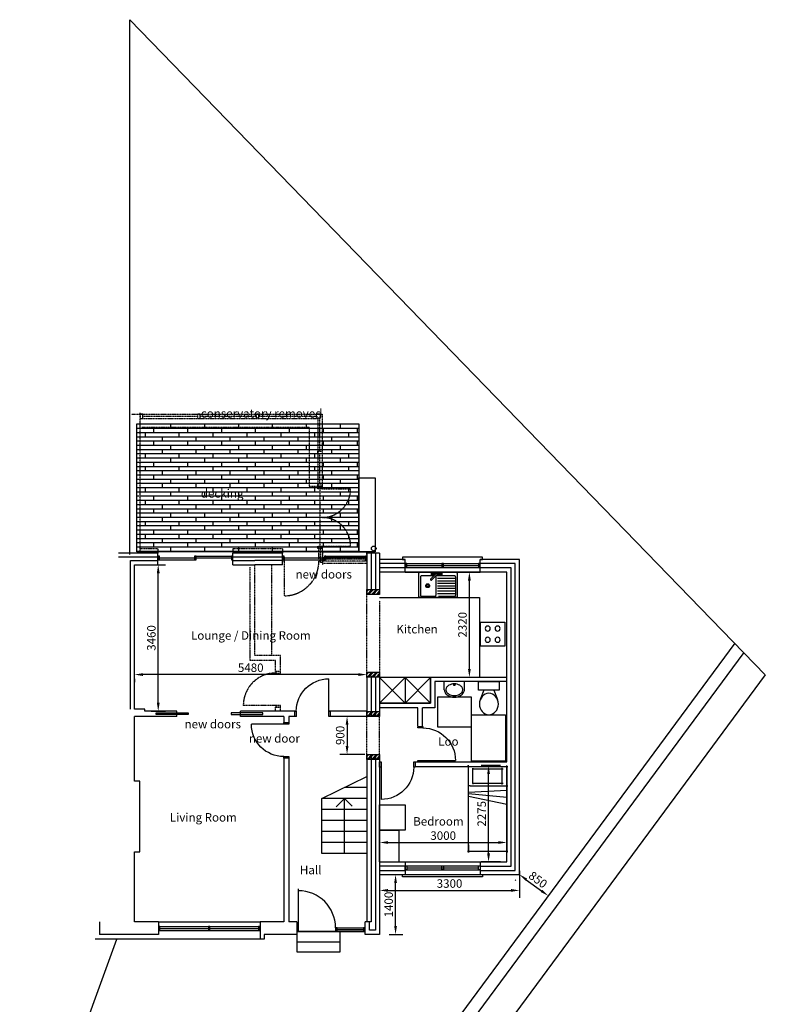
# Model space of a CAD drawing. Units: millimetres. Extents: x -542052 to -4420, y 71117 to 188776.
# Drawn here: x -120362 to -102774, y 99554 to 122798 of the extents above; entities that cross this region are included whole.
import ezdxf

# ---------------------------------------------------------------- set-up
doc = ezdxf.new("R2010")
doc.units = ezdxf.units.MM
doc.header["$LTSCALE"] = 10
doc.header["$MEASUREMENT"] = 0
doc.header["$PDMODE"] = 2
doc.linetypes.add('HIDDEN2', pattern=[0.1875, 0.125, -0.0625])
doc.layers.get('0').update_dxf_attribs({"linetype": 'CONTINUOUS'})
doc.layers.get('DEFPOINTS').update_dxf_attribs({"linetype": 'CONTINUOUS'})
for name, color, linetype in [('102$0$plan01$0$APPLIANCES', 3, 'CONTINUOUS'), ('DOORS', 2, 'CONTINUOUS'), ('DOWNTAKING', 10, 'HIDDEN2'), ('EXISTING_ELEVATION', 2, 'CONTINUOUS'), ('HARLING', 5, 'CONTINUOUS'), ('KITCHEN', 3, 'CONTINUOUS'), ('STAIR', 2, 'CONTINUOUS'), ('TEXT', 5, 'CONTINUOUS'), ('TIMBER', 44, 'CONTINUOUS'), ('WALL_EXISTING', 7, 'CONTINUOUS'), ('WALLS NEW', 3, 'CONTINUOUS'), ('WINDOWS', 5, 'CONTINUOUS')]:
    doc.layers.add(name, color=color, linetype=linetype)
doc.styles.add('ARIAL', font='arial.ttf')
doc.dimstyles.new('1-100', dxfattribs={"dimtxt": 200, "dimasz": 200, "dimexe": 175, "dimexo": 150, "dimgap": 60, "dimtad": 1, "dimdec": 0, "dimdsep": 46, "dimtxsty": 'ARIAL', "dimcen": 250, "dimclrd": 256, "dimclre": 256, "dimclrt": 3, "dimadec": 0, "dimazin": 0, "dimtfac": 1, "dimtdec": 0, "dimtmove": 0, "dimatfit": 3, "dimfxl": 1, "dimtolj": 1, "dimtzin": 0, "dimarcsym": 0})

# ---------------------------------------------------------------- blocks, each defined once
blk = doc.blocks.new('door 760')
at = {"layer": 'DOORS'}
blk.add_line((-37, -120), (-37, -886), dxfattribs=at)
for points in [[(-840, -120), (-803, -120), (-803, 0), (-840, 0)], [(-37, -120), (0, -120), (0, 0), (-37, 0)]]:
    blk.add_lwpolyline(points, close=True, dxfattribs=at)
blk.add_arc((-37, -120), 766, 180, 270, dxfattribs=at)
blk = doc.blocks.new('*D17')
at = {"layer": 'DEFPOINTS', "color": 0, "transparency": 16777216}
for p in [(-117652, 107389), (-117652, 107338), (-112172, 107389)]:
    blk.add_point(p, dxfattribs=at)
at = {"layer": 'WALLS NEW', "lineweight": -2, "transparency": 16777216}
for p, q in [((-117652, 107239), (-117652, 107162)), ((-112372, 107338), (-117452, 107338)), ((-112172, 107239), (-112172, 107162))]:
    blk.add_line(p, q, dxfattribs=at)
at = {"layer": 'WALLS NEW', "transparency": 16777216}
for points in [[(-117452, 107371), (-117452, 107304), (-117652, 107338)], [(-112372, 107371), (-112372, 107304), (-112172, 107338)]]:
    blk.add_solid(points, dxfattribs=at)
at = {"layer": 'WALLS NEW', "color": 3, "transparency": 16777216, "insert": (-114912, 107500), "char_height": 200, "attachment_point": 5, "style": 'ARIAL'}
blk.add_mtext('\\A1;5480', dxfattribs=at)
blk = doc.blocks.new('*D18')
at = {"layer": 'DEFPOINTS', "color": 0, "transparency": 16777216}
for p in [(-117376, 109932), (-117094, 109932), (-117412, 106472)]:
    blk.add_point(p, dxfattribs=at)
at = {"layer": 'WALLS NEW', "lineweight": -2, "transparency": 16777216}
for p, q in [((-117226, 109932), (-116919, 109932)), ((-117094, 106672), (-117094, 109732)), ((-117262, 106472), (-116919, 106472))]:
    blk.add_line(p, q, dxfattribs=at)
at = {"layer": 'WALLS NEW', "transparency": 16777216}
for points in [[(-117127, 109732), (-117060, 109732), (-117094, 109932)], [(-117127, 106672), (-117060, 106672), (-117094, 106472)]]:
    blk.add_solid(points, dxfattribs=at)
at = {"layer": 'WALLS NEW', "color": 3, "transparency": 16777216, "insert": (-117256, 108202), "char_height": 200, "attachment_point": 5, "rotation": 90, "style": 'ARIAL'}
blk.add_mtext('\\A1;3460', dxfattribs=at)
blk = doc.blocks.new('*D22')
at = {"layer": 'DEFPOINTS', "color": 0, "transparency": 16777216}
for p in [(-111872, 102857), (-108572, 102857), (-108572, 102242)]:
    blk.add_point(p, dxfattribs=at)
at = {"layer": 'WALLS NEW', "lineweight": -2, "transparency": 16777216}
for p, q in [((-111872, 102707), (-111872, 102068)), ((-108572, 102707), (-108572, 102068)), ((-111672, 102242), (-108772, 102242))]:
    blk.add_line(p, q, dxfattribs=at)
at = {"layer": 'WALLS NEW', "transparency": 16777216}
for points in [[(-111672, 102276), (-111672, 102209), (-111872, 102242)], [(-108772, 102276), (-108772, 102209), (-108572, 102242)]]:
    blk.add_solid(points, dxfattribs=at)
at = {"layer": 'WALLS NEW', "color": 3, "transparency": 16777216, "insert": (-110222, 102405), "char_height": 200, "attachment_point": 5, "style": 'ARIAL'}
blk.add_mtext('\\A1;3300', dxfattribs=at)
blk = doc.blocks.new('*D35')
at = {"layer": 'DEFPOINTS', "color": 0, "transparency": 16777216}
for p in [(-111800, 102615), (-111496, 102615), (-111800, 101202)]:
    blk.add_point(p, dxfattribs=at)
at = {"layer": 'WALLS NEW', "lineweight": -2, "transparency": 16777216}
for p, q in [((-111650, 102615), (-111321, 102615)), ((-111496, 101402), (-111496, 102415)), ((-111650, 101202), (-111321, 101202))]:
    blk.add_line(p, q, dxfattribs=at)
at = {"layer": 'WALLS NEW', "transparency": 16777216}
for points in [[(-111529, 102415), (-111463, 102415), (-111496, 102615)], [(-111529, 101402), (-111463, 101402), (-111496, 101202)]]:
    blk.add_solid(points, dxfattribs=at)
at = {"layer": 'WALLS NEW', "color": 3, "transparency": 16777216, "insert": (-111658, 101908), "char_height": 200, "attachment_point": 5, "rotation": 90, "style": 'ARIAL'}
blk.add_mtext('\\A1;1400', dxfattribs=at)
blk = doc.blocks.new('*D36')
at = {"layer": 'DEFPOINTS', "color": 0, "transparency": 16777216}
for p in [(-108572, 102615), (-107893, 102114), (-107893, 102114)]:
    blk.add_point(p, dxfattribs=at)
at = {"layer": 'WALLS NEW', "lineweight": -2, "transparency": 16777216}
for p, q in [((-108661, 102494), (-108675, 102474)), ((-108411, 102496), (-108054, 102233)), ((-107982, 101994), (-107997, 101974))]:
    blk.add_line(p, q, dxfattribs=at)
at = {"layer": 'WALLS NEW', "transparency": 16777216}
for points in [[(-108391, 102523), (-108430, 102469), (-108572, 102615)], [(-108034, 102260), (-108074, 102206), (-107893, 102114)]]:
    blk.add_solid(points, dxfattribs=at)
at = {"layer": 'WALLS NEW', "color": 3, "transparency": 16777216, "insert": (-108136, 102495), "char_height": 200, "attachment_point": 5, "rotation": 323.5754, "style": 'ARIAL'}
blk.add_mtext('\\A1;850', dxfattribs=at)
blk = doc.blocks.new('102$0$plan01$0$toilet')
for p, q in [((127, -200), (43, -421)), ((364, -200), (448, -421))]:
    blk.add_line(p, q)
for points in [[(491, 0), (0, 0)], [(0, 0), (0, -200)], [(491, -200), (491, 0)], [(0, -200), (491, -200)]]:
    blk.add_lwpolyline(points)
blk.add_ellipse((246, -529), major_axis=(0, 253), ratio=0.885369)
blk = doc.blocks.new('HOB')
at = {"layer": 'KITCHEN'}
for p, q in [((-600, 0), (-600, -572)), ((-40, 0), (-600, 0)), ((-40, -572), (-40, 0)), ((-600, -572), (-40, -572))]:
    blk.add_line(p, q, dxfattribs=at)
for centre in [(-452, -170), (-189, -170), (-452, -402), (-189, -402)]:
    blk.add_circle(centre, 59.4, dxfattribs=at)
blk = doc.blocks.new('basin')
at = {"layer": '102$0$plan01$0$APPLIANCES'}
for p, q in [((-191, 473), (0, 473)), ((-191, 0), (0, 0))]:
    blk.add_line(p, q, dxfattribs=at)
at = {"layer": '102$0$plan01$0$APPLIANCES', "extrusion": (0, 0, -1)}
for centre, major_axis, start_param, end_param in [((-186, 328), (0, 145), -0.523587, -0.269921), ((-191, 345), (0, 129), -0.269917, 0.000015), ((-45, 237), (0, 321), -1.570776, -1.32177), ((-45, 237), (0, 321), 4.463378, 4.712384), ((-100, 251), (0, 264), -1.321769, -1.047177), ((-134, 271), (0, 224), -1.047137, -0.805287), ((-39, 237), (0, 289), 4.712387, 4.957711), ((-39, 237), (0, 289), 4.467067, 4.71239), ((-101, 252), (0, 225), -1.325432, -1.047174), ((-176, 311), (0, 165), -0.80532, -0.523572), ((-137, 273), (0, 183), -1.047229, -0.809603), ((-178, 312), (0, 127), -0.809657, -0.523667), ((-187, 327), (0, 109), -0.523777, -0.271454), ((-191, 342), (0, 94.3), -0.271311, -0.000052), ((-191, 342), (0, 94.3), 0.00001, 0.271269), ((-195, 327), (0, 109), 0.271388, 0.523728), ((-204, 312), (0, 127), 0.523538, 0.80951), ((-244, 273), (0, 183), 0.809484, 1.04711), ((-281, 252), (0, 225), 1.047176, 1.325433), ((10, 237), (0, 91.4), 4.712334, 4.957308), ((10, 237), (0, 91.4), 4.467415, 4.71239), ((-75, 258), (0, 3.6), -1.325783, 0.000039), ((-75, 258), (0, 3.6), -0.000031, 1.325791), ((-161, 237), (0, 91.4), 1.325793, 1.570785), ((-161, 237), (0, 91.4), 1.570794, 1.815769), ((-343, 237), (0, 289), 1.325476, 1.5708), ((-343, 237), (0, 289), 1.570772, 1.816113), ((-100, 223), (0, 264), 4.188782, 4.463374), ((-134, 203), (0, 224), 3.946872, 4.188723), ((-101, 221), (0, 225), 4.188818, 4.467076), ((-137, 200), (0, 183), 3.9513, 4.188926), ((-176, 162), (0, 165), 3.665113, 3.946861), ((-178, 161), (0, 127), 3.665191, 3.951163), ((-186, 145), (0, 145), 3.411609, 3.665275), ((-187, 146), (0, 109), 3.412744, 3.665083), ((-191, 129), (0, 129), 3.141617, 3.41155), ((-191, 132), (0, 94.3), 3.141532, 3.412808), ((-191, 132), (0, 94.3), 2.870362, 3.141621), ((-195, 146), (0, 109), 2.61808, 2.870402), ((-204, 161), (0, 127), 2.332084, 2.618057), ((-244, 200), (0, 183), 2.094403, 2.332029), ((-281, 221), (0, 225), 1.816174, 2.094432), ((-75, 215), (0, 3.6), 3.141427, 4.467248), ((-75, 215), (0, 3.6), 1.815685, 3.141506)]:
    blk.add_ellipse(centre, major_axis=major_axis, ratio=1, start_param=start_param, end_param=end_param, dxfattribs=at)
blk = doc.blocks.new('*D42')
at = {"layer": 'DEFPOINTS', "color": 0, "transparency": 16777216}
for p in [(-112072, 106352), (-112640, 105452), (-112072, 105452)]:
    blk.add_point(p, dxfattribs=at)
at = {"layer": 'WALLS NEW', "lineweight": -2, "transparency": 16777216}
for p, q in [((-112222, 106352), (-112814, 106352)), ((-112640, 106152), (-112640, 105652)), ((-112222, 105452), (-112814, 105452))]:
    blk.add_line(p, q, dxfattribs=at)
at = {"layer": 'WALLS NEW', "transparency": 16777216}
for points in [[(-112673, 106152), (-112606, 106152), (-112640, 106352)], [(-112673, 105652), (-112606, 105652), (-112640, 105452)]]:
    blk.add_solid(points, dxfattribs=at)
at = {"layer": 'WALLS NEW', "color": 3, "transparency": 16777216, "insert": (-112802, 105902), "char_height": 200, "attachment_point": 5, "rotation": 90, "style": 'ARIAL'}
blk.add_mtext('\\A1;900', dxfattribs=at)
blk = doc.blocks.new('*D45')
at = {"layer": 'DEFPOINTS', "color": 0, "transparency": 16777216}
for p in [(-109754, 109757), (-109519, 109757), (-109519, 107272)]:
    blk.add_point(p, dxfattribs=at)
at = {"layer": 'WALLS NEW', "lineweight": -2, "transparency": 16777216}
for p, q in [((-109669, 109757), (-109930, 109757)), ((-109754, 107472), (-109754, 109557)), ((-109669, 107272), (-109930, 107272))]:
    blk.add_line(p, q, dxfattribs=at)
at = {"layer": 'WALLS NEW', "transparency": 16777216}
for points in [[(-109788, 109557), (-109721, 109557), (-109754, 109757)], [(-109788, 107472), (-109721, 107472), (-109754, 107272)]]:
    blk.add_solid(points, dxfattribs=at)
at = {"layer": 'WALLS NEW', "color": 3, "transparency": 16777216, "insert": (-109917, 108514), "char_height": 200, "attachment_point": 5, "rotation": 90, "style": 'ARIAL'}
blk.add_mtext('\\A1;2320', dxfattribs=at)
blk = doc.blocks.new('*D46')
at = {"layer": 'DEFPOINTS', "color": 0, "transparency": 16777216}
for p in [(-109302, 105190), (-108872, 105190), (-108872, 102915)]:
    blk.add_point(p, dxfattribs=at)
at = {"layer": 'WALLS NEW', "lineweight": -2, "transparency": 16777216}
for p, q in [((-109022, 105190), (-109477, 105190)), ((-109302, 103115), (-109302, 104990)), ((-109022, 102915), (-109477, 102915))]:
    blk.add_line(p, q, dxfattribs=at)
at = {"layer": 'WALLS NEW', "transparency": 16777216}
for points in [[(-109335, 104990), (-109269, 104990), (-109302, 105190)], [(-109335, 103115), (-109269, 103115), (-109302, 102915)]]:
    blk.add_solid(points, dxfattribs=at)
at = {"layer": 'WALLS NEW', "color": 3, "transparency": 16777216, "insert": (-109464, 104052), "char_height": 200, "attachment_point": 5, "rotation": 90, "style": 'ARIAL'}
blk.add_mtext('\\A1;2275', dxfattribs=at)
blk = doc.blocks.new('*D47')
at = {"layer": 'DEFPOINTS', "color": 0, "transparency": 16777216}
for p in [(-108872, 103374), (-111872, 102915), (-108872, 102915)]:
    blk.add_point(p, dxfattribs=at)
at = {"layer": 'WALLS NEW', "lineweight": -2, "transparency": 16777216}
for p, q in [((-111872, 103065), (-111872, 103549)), ((-108872, 103065), (-108872, 103549)), ((-111672, 103374), (-109072, 103374))]:
    blk.add_line(p, q, dxfattribs=at)
at = {"layer": 'WALLS NEW', "transparency": 16777216}
for points in [[(-111672, 103407), (-111672, 103341), (-111872, 103374)], [(-109072, 103407), (-109072, 103341), (-108872, 103374)]]:
    blk.add_solid(points, dxfattribs=at)
at = {"layer": 'WALLS NEW', "color": 3, "transparency": 16777216, "insert": (-110372, 103536), "char_height": 200, "attachment_point": 5, "style": 'ARIAL'}
blk.add_mtext('\\A1;3000', dxfattribs=at)

msp = doc.modelspace()

# ---------------------------------------------------------------- hatches: boundary and pattern name
at = {"layer": 'HARLING'}
h = msp.add_hatch(dxfattribs=at)
h.set_pattern_fill('ANSI32', color=256, scale=200, style=0)
h.set_pattern_definition([(45, (-112171.5, 108271.5), (-53.033, 53.033), []), (45, (-112136.145, 108271.5), (-53.033, 53.033), [])])
h.paths.add_polyline_path([(-111871.5, 109228.5), (-112171.5, 109228.5), (-112171.5, 109345), (-111871.5, 109345)])
h = msp.add_hatch(dxfattribs=at)
h.set_pattern_fill('ANSI32', color=256, scale=200, style=0)
h.set_pattern_definition([(45, (-112171.5, 106323.5), (-53.033, 53.033), []), (45, (-112136.145, 106323.5), (-53.033, 53.033), [])])
h.paths.add_polyline_path([(-111871.5, 107280.5), (-112171.5, 107280.5), (-112171.5, 107397), (-111871.5, 107397)])
h = msp.add_hatch(dxfattribs=at)
h.set_pattern_fill('ANSI32', color=256, scale=200, style=0)
h.set_pattern_definition([(45, (-112171.5, 105395), (-53.033, 53.033), []), (45, (-112136.145, 105395), (-53.033, 53.033), [])])
h.paths.add_polyline_path([(-111871.5, 106352), (-112171.5, 106352), (-112171.5, 106468.5), (-111871.5, 106468.5)])
h = msp.add_hatch(dxfattribs=at)
h.set_pattern_fill('ANSI32', color=256, scale=200, style=0)
h.set_pattern_definition([(45, (-112171.5, 104378.5), (-53.033, 53.033), []), (45, (-112136.145, 104378.5), (-53.033, 53.033), [])])
h.paths.add_polyline_path([(-111871.5, 105335.5), (-112171.5, 105335.5), (-112171.5, 105452), (-111871.5, 105452)])
at = {"layer": 'TIMBER'}
h = msp.add_hatch(dxfattribs=at)
h.set_pattern_fill('WOODS_BOARD_WIDE', color=256, scale=50, style=0, pattern_type=2)
h.set_pattern_definition([(0, (-117596.62, 110254), (0, 100), []), (90, (-117596.62, 110254), (-200, 200), [100, -700]), (90, (-117196.62, 110354), (-200, 200), [100, -700])])
h.paths.add_polyline_path([(-112365, 110234), (-117596.6, 110234), (-117596.6, 113254.5), (-112365, 113254.5)])

# ---------------------------------------------------------------- linework, layer by layer
for p, q in [((-117101.5, 110207), (-118032.5, 110207)), ((-117101.5, 109932), (-117101.5, 110207)), ((-115331.5, 109932), (-115331.5, 110207)), ((-114161.5, 109932), (-114161.5, 110207)), ((-112071.5, 110207), (-112071.5, 109345)), ((-117101.5, 110107), (-118032.5, 110107)), ((-114161.5, 110032), (-114811.5, 110032)), ((-112171.5, 110172), (-112171.5, 109227.5)), ((-111268.5, 109757), (-111268.5, 110057)), ((-109498.5, 109757), (-109498.5, 110057)), ((-114161.5, 109932), (-114811.5, 109932)), ((-112171.5, 107272), (-112171.5, 106352)), ((-112071.5, 107305), (-112071.5, 106352)), ((-116651.5, 106472), (-117411.5, 106472)), ((-114331.5, 106472), (-115151.5, 106472)), ((-113874.5, 106472), (-114331.5, 106472)), ((-113874.5, 106352), (-113874.5, 106472)), ((-112171.5, 106472), (-113071.5, 106472)), ((-113071.5, 106352), (-113071.5, 106472)), ((-116651.5, 106352), (-117651.5, 106352)), ((-114131.5, 106352), (-115151.5, 106352)), ((-114131.5, 106352), (-114131.5, 106168)), ((-114011.5, 106352), (-114011.5, 106168)), ((-113831.5, 106352), (-114011.5, 106352)), ((-112171.5, 106352), (-113071.5, 106352)), ((-114131.5, 105402.1), (-114131.5, 101502)), ((-114011.5, 105402), (-114011.5, 101502)), ((-112171.5, 105392), (-112171.5, 102917)), ((-112071.5, 105452), (-112071.5, 101916)), ((-111268.5, 102915), (-111268.5, 102615)), ((-109498.5, 102915), (-109498.5, 102615)), ((-112171.5, 102123), (-112171.5, 101502)), ((-112071.5, 101960), (-112071.5, 101502)), ((-118481.5, 101502), (-118481.5, 101202)), ((-117091.5, 101502), (-117091.5, 101202)), ((-114691.5, 101502), (-114691.5, 101095)), ((-113821.5, 101502), (-113821.5, 101202)), ((-117091.5, 101202), (-118481.5, 101202)), ((-114591.5, 101202), (-114591.5, 101095)), ((-113821.5, 101202), (-114591.5, 101202)), ((-114691.5, 101095), (-118581.5, 101095)), ((-114591.5, 101095), (-114691.5, 101095))]:
    msp.add_line(p, q)
at = {"color": 5}
for p, q in [((-109809, 105165), (-109771.5, 105165)), ((-109771.5, 105165), (-109809, 105165)), ((-109771.5, 105165), (-109771.5, 105202.5)), ((-109771.5, 103315), (-109771.5, 105165)), ((-109771.5, 105165), (-109682.5, 105165)), ((-109732.5, 105165), (-108871.5, 105165)), ((-109670, 105115), (-109682.5, 105115)), ((-109682.5, 105115), (-109657.5, 105115)), ((-109682.5, 105115), (-108959, 105115)), ((-109670, 105115), (-109670, 105127.5)), ((-109670, 104765), (-109670, 105115)), ((-109657.5, 105115), (-109670, 105115)), ((-108984, 104740), (-108984, 105140)), ((-108871.5, 105165), (-108871.5, 105190)), ((-108871.5, 105165), (-108871.5, 103315)), ((-108871.5, 105165), (-108846.5, 105165)), ((-109732.5, 104715), (-109784, 104715)), ((-109732.5, 104715), (-108846.5, 104715)), ((-109670, 104765), (-109682.5, 104765)), ((-109682.5, 104765), (-109670, 104765)), ((-108959, 104765), (-109682.5, 104765)), ((-109670, 104765), (-109670, 104752.5)), ((-108871.5, 104601.7), (-109771.5, 104552.9)), ((-109771.5, 104526.8), (-108871.5, 104441.4)), ((-108871.5, 104268.2), (-109771.5, 104461.8)), ((-109771.5, 103315), (-109771.5, 103165)), ((-108871.5, 103315), (-108871.5, 103165)), ((-109796.5, 103165), (-109771.5, 103165)), ((-109771.5, 103165), (-109796.5, 103165)), ((-108871.5, 103165), (-109771.5, 103165)), ((-109771.5, 103165), (-109771.5, 103140)), ((-108871.5, 103165), (-109732.5, 103165)), ((-108871.5, 103165), (-108846.5, 103165)), ((-108846.5, 103165), (-108871.5, 103165)), ((-108871.5, 103165), (-108871.5, 103140))]:
    msp.add_line(p, q, dxfattribs=at)
for points in [[(-114161.5, 110207), (-115331.5, 110207)], [(-111871.5, 110207), (-112171.5, 110207), (-112171.5, 110107)], [(-111971.5, 110207), (-111971.5, 109345)], [(-111871.5, 110207), (-111871.5, 109228.5)], [(-117751.5, 106522), (-117751.5, 110032), (-117101.5, 110032)], [(-114161.5, 110107), (-115331.5, 110107)], [(-115331.5, 110032), (-114811.5, 110032)], [(-117651.5, 106522), (-117651.5, 109932), (-117101.5, 109932)], [(-115331.5, 109932), (-114811.5, 109932)], [(-111871.5, 107397), (-111871.5, 106477)], [(-111971.5, 107293), (-111971.5, 106352)], [(-110671.5, 107272), (-110671.5, 106662), (-111871.5, 106662)], [(-111271.5, 107272), (-111271.5, 106662)], [(-117411.5, 106472), (-117411.5, 106522), (-117651.5, 106522)], [(-116651.5, 106352), (-116651.5, 106472)], [(-115151.5, 106352), (-115151.5, 106472)], [(-117091.5, 101502), (-117651.5, 101502), (-117651.5, 103152), (-117531.5, 103152), (-117531.5, 104822), (-117651.5, 104822), (-117651.5, 106352)], [(-111971.5, 105452), (-111971.5, 101916)], [(-111871.5, 105392), (-111871.5, 102712.5)], [(-111871.5, 103036), (-111871.5, 102665), (-111871.5, 101202), (-112211.5, 101202), (-112211.5, 101502)], [(-111971.5, 101960), (-111971.5, 101752), (-111971.5, 101302), (-112111.5, 101302), (-112111.5, 101502)], [(-114131.5, 101502), (-114691.5, 101502)], [(-113821.5, 101502), (-114011.5, 101502)], [(-112071.5, 101502), (-112211.5, 101502)]]:
    msp.add_lwpolyline(points)
for points in [[(-108871.5, 103165), (-109771.5, 103165), (-109771.5, 105165)], [(-111871.5, 103665), (-111871.5, 104265), (-111271.5, 104265), (-111271.5, 103665), (-111871.5, 103665)], [(-111871.5, 102915), (-111871.5, 103665), (-111421.5, 103665), (-111421.5, 102915)]]:
    msp.add_lwpolyline(points, dxfattribs=at)
at = {"layer": '102$0$plan01$0$APPLIANCES'}
for p, q in [((-110944.6, 109157), (-110944.6, 109757)), ((-110944.6, 109757), (-110037.6, 109757)), ((-110944.6, 109727), (-110942.5, 109739.2)), ((-110927.7, 109755.3), (-110919.6, 109757)), ((-110919.6, 109757), (-110919.6, 109757)), ((-110539.9, 109724.5), (-110664.1, 109600.3)), ((-110646.7, 109688.8), (-110646.7, 109733.8)), ((-110646.7, 109733.8), (-110406.7, 109733.8)), ((-110596.7, 109688.8), (-110596.7, 109733.8)), ((-110456.7, 109733.8), (-110456.7, 109688.8)), ((-110406.7, 109733.8), (-110406.7, 109688.8)), ((-110062.6, 109757), (-110054.5, 109755.3)), ((-110047.8, 109740.9), (-110045.7, 109728.7)), ((-110045.7, 109758.7), (-110045.7, 109158.7)), ((-110908.1, 109649.2), (-110910.2, 109637)), ((-110910.2, 109637), (-110910.2, 109217)), ((-110885.2, 109667), (-110893.3, 109665.3)), ((-110597.4, 109667), (-110885.2, 109667)), ((-110670.1, 109576.6), (-110666.6, 109571.4)), ((-110664.1, 109600.3), (-110669.4, 109592.8)), ((-110666.6, 109571.4), (-110661.5, 109568)), ((-110575.5, 109688.8), (-110646.7, 109688.8)), ((-110645.3, 109568.6), (-110637.8, 109573.9)), ((-110637.8, 109573.9), (-110513.6, 109698.2)), ((-110541.7, 109634.5), (-110544.3, 109649.2)), ((-110541.7, 109217), (-110541.7, 109634.5)), ((-110102.6, 109667), (-110532.3, 109667)), ((-110406.7, 109688.8), (-110522.9, 109688.8)), ((-110077.6, 109607), (-110507.3, 109607)), ((-110077.6, 109547), (-110507.3, 109547)), ((-110077.6, 109487), (-110507.3, 109487)), ((-110094.5, 109665.3), (-110102.6, 109667)), ((-110077.6, 109637), (-110079.7, 109649.2)), ((-110077.6, 109217), (-110077.6, 109637)), ((-110077.6, 109427), (-110507.3, 109427)), ((-110077.6, 109367), (-110507.3, 109367)), ((-110077.6, 109307), (-110507.3, 109307)), ((-110942.5, 109174.8), (-110944.6, 109187)), ((-110037.6, 109157), (-110944.6, 109157)), ((-110919.6, 109157), (-110927.7, 109158.7)), ((-110910.2, 109217), (-110908.1, 109204.8)), ((-110893.3, 109188.7), (-110885.2, 109187)), ((-110885.2, 109187), (-110566.7, 109187)), ((-110566.7, 109187), (-110558.6, 109188.7)), ((-110543.8, 109204.8), (-110541.7, 109217)), ((-110077.6, 109247), (-110507.3, 109247)), ((-110486.7, 109187), (-110102.6, 109187)), ((-110102.6, 109187), (-110094.5, 109188.7)), ((-110079.7, 109204.8), (-110077.6, 109217)), ((-110045.7, 109188.7), (-110047.8, 109176.5)), ((-109519, 109157), (-109519, 107272)), ((-109519, 108962.4), (-109519, 107739.9))]:
    msp.add_line(p, q, dxfattribs=at)
for radius in [45, 25]:
    msp.add_circle((-110738.4, 109435), radius, dxfattribs=at)
msp.add_arc((-110526.7, 109711.3), 18.6, 315, 135, dxfattribs=at)
for centre, major_axis, start_param, end_param in [((-110859.9, 109732.1), (-83.9, 0), -0.3947911, -0.1709053), ((-110896.8, 109739.8), (43.8, 0), 2.3532421, 2.7468015), ((-110093.5, 109741.5), (43.8, 0), 0.3947911, 0.7883506), ((-110130.5, 109733.8), (-83.9, 0), 3.312498, 3.5363838), ((-110825.5, 109642.1), (83.9, 0), 2.7468015, 2.9706873), ((-110862.4, 109649.8), (-43.8, 0), -0.7883506, -0.3947911), ((-110645.8, 109568.6), (-22.9, 22.9), 0.3970532, 0.791529), ((-110622.6, 109553.5), (-43.7, 43.7), 0.171974, 0.3970532), ((-110669.4, 109592.2), (-22.9, 22.9), 2.3500636, 2.7445395), ((-110684.6, 109615.4), (-43.7, 43.7), 2.7445395, 2.9696187), ((-110626.9, 109642.1), (83.9, 0), 0.1709053, 0.4502835), ((-110125.4, 109649.8), (-43.8, 0), 3.5363838, 3.9299432), ((-110162.3, 109642.1), (-83.9, 0), 3.312498, 3.5363838), ((-110859.9, 109181.9), (-83.9, 0), 0.1709053, 0.3947911), ((-110896.8, 109174.2), (-43.8, 0), 0.3947911, 0.7883506), ((-110825.5, 109211.9), (83.9, 0), 3.312498, 3.5363838), ((-110862.4, 109204.2), (-43.8, 0), 0.3947911, 0.7883506), ((-110589.5, 109204.2), (-43.8, 0), 2.3532421, 2.7468015), ((-110626.5, 109211.9), (83.9, 0), -0.3947911, -0.1709053), ((-110125.4, 109204.2), (-43.8, 0), 2.3532421, 2.7468015), ((-110162.3, 109211.9), (83.9, 0), -0.3947911, -0.1709053), ((-110093.5, 109175.9), (-43.8, 0), 2.3532421, 2.7468015), ((-110130.5, 109183.6), (83.9, 0), -0.3947911, -0.1709053)]:
    msp.add_ellipse(centre, major_axis=major_axis, ratio=0.5, start_param=start_param, end_param=end_param, dxfattribs=at)
at = {"layer": 'DOORS'}
for p, q in [((-113221.5, 110234), (-112171.5, 110234)), ((-112171.5, 110172), (-112171.5, 110234)), ((-111268.5, 109757), (-109498.5, 109757)), ((-112171.5, 104671.5), (-112701.5, 104671.5)), ((-113231.5, 103111.5), (-113231.5, 104411.5)), ((-112171.5, 104411.5), (-113231.5, 104411.5)), ((-112171.5, 104151.5), (-113231.5, 104151.5)), ((-112171.5, 103891.5), (-113231.5, 103891.5)), ((-112171.5, 103631.5), (-113231.5, 103631.5)), ((-112171.5, 103371.5), (-113231.5, 103371.5)), ((-112171.5, 103111.5), (-113231.5, 103111.5)), ((-111268.5, 102915), (-109498.5, 102915)), ((-113784.5, 101361.5), (-113784.5, 102277.5)), ((-112874.5, 101361.5), (-112254.5, 101361.5)), ((-112874.5, 101316.9), (-112254.5, 101316.9))]:
    msp.add_line(p, q, dxfattribs=at)
for points in [[(-112365, 111984.5), (-111973, 111984.5), (-111973, 110234), (-112365, 110234)], [(-113821.5, 101272.2), (-113784.5, 101272.2), (-113784.5, 101361.5), (-113821.5, 101361.5)], [(-112911.5, 101272.2), (-112874.5, 101272.2), (-112874.5, 101361.5), (-112911.5, 101361.5)], [(-112254.5, 101272.2), (-112217.5, 101272.2), (-112217.5, 101361.5), (-112254.5, 101361.5)], [(-112211.5, 101272.2), (-113821.5, 101272.2), (-113821.5, 101272.2), (-112211.5, 101272.2)]]:
    msp.add_lwpolyline(points, close=True, dxfattribs=at)
for points in [[(-109498.5, 110057), (-109442.5, 110057), (-109442.5, 110109.5), (-111330.5, 110109.5), (-111330.5, 110057), (-111268.5, 110057)], [(-109498.5, 102615), (-109442.5, 102615), (-109442.5, 102562.5), (-111330.5, 102562.5), (-111330.5, 102615), (-111268.5, 102615)]]:
    msp.add_lwpolyline(points, dxfattribs=at)
msp.add_circle((-112012, 110316), 55, dxfattribs=at)
msp.add_arc((-113784.5, 101361.5), 873, 0, 90, dxfattribs=at)
at = {"layer": 'DOWNTAKING'}
for p, q in [((-117521.5, 113382), (-113367.5, 113382)), ((-116166.8, 113432), (-117457, 113432)), ((-114782.2, 113432), (-116106.8, 113432)), ((-113367.5, 113432), (-114722.2, 113432)), ((-113330.5, 113382), (-113330.5, 111782)), ((-113280.5, 112612), (-113280.5, 113382)), ((-113280.5, 111842), (-113280.5, 112552)), ((-113280.5, 111722), (-113280.5, 110372)), ((-113230.5, 111722), (-112555.5, 111722)), ((-117101.5, 110312), (-117101.5, 110207)), ((-115331.5, 110312), (-115331.5, 110207)), ((-114161.5, 110312), (-114161.5, 110207)), ((-113304.5, 110072), (-113304.5, 110312)), ((-113230.5, 110372), (-112555.5, 110372)), ((-113221.5, 110234), (-113221.5, 109931.6)), ((-114124.5, 110017.8), (-114124.5, 109197.8)), ((-113230.5, 110107), (-112208.5, 110107)), ((-112208.5, 110062.4), (-113230.5, 110062.4)), ((-112171.5, 110011.6), (-113221.5, 110011.6)), ((-113221.5, 109966.6), (-112171.5, 109966.6)), ((-114811.5, 107792), (-114811.5, 109932)), ((-114411.5, 107792), (-114411.5, 109932)), ((-112171.5, 107272), (-112171.5, 109227.5)), ((-111871.5, 109078.5), (-111871.5, 107272)), ((-114331.5, 107672), (-114931.5, 107672)), ((-114211.5, 107792), (-114811.5, 107792)), ((-114331.5, 107412), (-114331.5, 107672)), ((-114211.5, 107412), (-114211.5, 107792)), ((-114211.5, 107412), (-114331.5, 107412)), ((-114321.5, 106609), (-115087.5, 106609)), ((-114211.5, 106572), (-114331.5, 106572)), ((-114331.5, 106472), (-114331.5, 106572)), ((-114211.5, 106472), (-114211.5, 106572)), ((-112171.5, 105392), (-112171.5, 106352)), ((-111871.5, 105392), (-111871.5, 106352))]:
    msp.add_line(p, q, dxfattribs=at)
for points in [[(-117726, 113482), (-113230.5, 113482), (-113230.5, 111782)], [(-117521.5, 110207), (-117521.5, 113517)], [(-117484.5, 113182), (-113530.5, 113182), (-113530.5, 111782)], [(-113530.5, 111782), (-113230.5, 111782)], [(-117521.5, 110312), (-117101.5, 110312)], [(-115331.5, 110312), (-114161.5, 110312)], [(-114931.5, 109872), (-114931.5, 109872), (-114931.5, 107672)]]:
    msp.add_lwpolyline(points, dxfattribs=at)
for points in [[(-117517, 113482), (-117517, 113382), (-117457, 113382), (-117457, 113482)], [(-116166.8, 113482), (-116166.8, 113382), (-116106.8, 113382), (-116106.8, 113482)], [(-114782.2, 113482), (-114782.2, 113382), (-114722.2, 113382), (-114722.2, 113482)], [(-113367.5, 113382), (-113267.5, 113382), (-113267.5, 113482), (-113367.5, 113482)], [(-113230.5, 112552), (-113330.5, 112552), (-113330.5, 112612), (-113230.5, 112612)], [(-113230.5, 111782), (-113330.5, 111782), (-113330.5, 111842), (-113230.5, 111842)], [(-113230.5, 111722), (-113330.5, 111722), (-113330.5, 111782), (-113230.5, 111782)], [(-113230.5, 110312), (-113330.5, 110312), (-113330.5, 110372), (-113230.5, 110372)], [(-113267.5, 110372), (-113230.5, 110372), (-113230.5, 109982.8), (-113267.5, 109982.8)], [(-114161.5, 110107), (-114124.5, 110107), (-114124.5, 110017.8), (-114161.5, 110017.8)], [(-113304.5, 110107), (-113267.5, 110107), (-113267.5, 110017.8), (-113304.5, 110017.8)], [(-113221.5, 110107), (-113184.5, 110107), (-113184.5, 110017.8), (-113221.5, 110017.8)], [(-112208.5, 110107), (-112171.5, 110107), (-112171.5, 110017.8), (-112208.5, 110017.8)], [(-114321.5, 107412), (-114321.5, 107375), (-114211.5, 107375), (-114211.5, 107412)], [(-114321.5, 106609), (-114321.5, 106572), (-114211.5, 106572), (-114211.5, 106609)]]:
    msp.add_lwpolyline(points, close=True, dxfattribs=at)
for centre, radius, start, end in [((-113230.5, 111722), 675, 270, 0), ((-113230.5, 110372), 675, 0, 90), ((-114124.5, 110017.8), 820, 270, 0), ((-114321.5, 106609), 766, 90, 180)]:
    msp.add_arc(centre, radius, start, end, dxfattribs=at)
at = {"layer": 'EXISTING_ELEVATION'}
msp.add_lwpolyline([(-117763, 110173), (-117763, 122798.5), (-102774.2, 107333.3), (-117072.5, 87957, -0.2938902), (-123781.5, 85390), (-118071.9, 101095)], format="xyb", dxfattribs=at)
for points in [[(-103493.9, 108075.9), (-111218.6, 97607.8)], [(-103282.2, 107857.5), (-110977.2, 97429.6)]]:
    msp.add_lwpolyline(points, dxfattribs=at)
at = {"layer": 'HARLING'}
for points in [[(-111871.5, 109228.5), (-112171.5, 109228.5), (-112171.5, 109345), (-111871.5, 109345)], [(-111871.5, 107280.5), (-112171.5, 107280.5), (-112171.5, 107397), (-111871.5, 107397)], [(-111871.5, 106352), (-112171.5, 106352), (-112171.5, 106468.5), (-111871.5, 106468.5)], [(-111871.5, 105335.5), (-112171.5, 105335.5), (-112171.5, 105452), (-111871.5, 105452)]]:
    msp.add_lwpolyline(points, close=True, dxfattribs=at)
at = {"layer": 'STAIR', "color": 253}
msp.add_lwpolyline([(-110504.9, 106806.8), (-110504.9, 106106.8), (-109704.9, 106106.8), (-109704.9, 106806.8), (-110504.9, 106806.8)], dxfattribs=at)
msp.add_lwpolyline([(-109704.9, 105290.1), (-109704.9, 106390.1), (-108904.9, 106390.1), (-108904.9, 105290.1)], close=True, dxfattribs=at)
at = {"layer": 'TEXT'}
for p, q in [((-113231.5, 104411.5), (-112171.5, 104931.5)), ((-112701.5, 104411.5), (-112898.2, 104214.8)), ((-112701.5, 103111.5), (-112701.5, 104411.5)), ((-112701.5, 104411.5), (-112517.8, 104227.8)), ((-117091.5, 101502), (-114691.5, 101502))]:
    msp.add_line(p, q, dxfattribs=at)
at = {"layer": 'WALL_EXISTING'}
for p, q in [((-113821.5, 101272.2), (-113821.5, 100792.5)), ((-112804.5, 100792.5), (-112804.5, 101272.2)), ((-113821.5, 101032.4), (-112804.5, 101032.4)), ((-113821.5, 100792.5), (-112804.5, 100792.5))]:
    msp.add_line(p, q, dxfattribs=at)
at = {"layer": 'WALLS NEW'}
for p, q in [((-111871.5, 109157), (-109519, 109157)), ((-111871.5, 107272), (-111271.5, 106662)), ((-111871.5, 106662), (-111271.5, 107272)), ((-111271.5, 107272), (-110671.5, 106662)), ((-111271.5, 106662), (-110671.5, 107272)), ((-108871.5, 107272), (-110671.5, 107272)), ((-108871.5, 107172), (-110571.5, 107172)), ((-110968.5, 106126), (-110968.5, 106552)), ((-110858.5, 106115), (-110858.5, 106552)), ((-112171.5, 105452), (-111871.5, 105452)), ((-111031.5, 105275), (-108871.5, 105275)), ((-111031.5, 105165), (-108871.5, 105165)), ((-111268.5, 102815), (-111871.5, 102815))]:
    msp.add_line(p, q, dxfattribs=at)
for points in [[(-112365, 110234), (-117596.6, 110234), (-117596.6, 113254.5), (-112365, 113254.5)], [(-110671.5, 107272), (-111871.5, 107272), (-111871.5, 106662), (-110671.5, 106662)], [(-117141, 106432), (-116391, 106432), (-116391, 106392), (-117141, 106392)], [(-115373, 106392), (-114623, 106392), (-114623, 106432), (-115373, 106432)]]:
    msp.add_lwpolyline(points, close=True, dxfattribs=at)
for points in [[(-111871.5, 102615), (-108571.5, 102615), (-108571.5, 110057), (-109498.5, 110057)], [(-111268.5, 110057), (-111871.5, 110057)], [(-111268.5, 109957), (-111871.5, 109957)], [(-109498.5, 102715), (-108671.5, 102715), (-108671.5, 109957), (-109498.5, 109957)], [(-111268.5, 109857), (-111871.5, 109857)], [(-108871.5, 105275), (-108871.5, 109757), (-111871.5, 109757)], [(-109498.5, 102815), (-108771.5, 102815), (-108771.5, 109857), (-109498.5, 109857)], [(-110571.5, 107172), (-110571.5, 106552), (-110858.5, 106552)], [(-110968.5, 106552), (-111871.5, 106552)], [(-112171.5, 105452), (-112171.5, 102123)], [(-111871.5, 105452), (-111871.5, 102712.5)], [(-110171.5, 102915), (-108871.5, 102915), (-108871.5, 105165)], [(-109498.5, 102915), (-108871.5, 102915), (-108871.5, 105165)], [(-111871.5, 102915), (-109995.5, 102915)], [(-111871.5, 102715), (-111268.5, 102715)]]:
    msp.add_lwpolyline(points, dxfattribs=at)
at = {"layer": 'WINDOWS'}
for p, q in [((-117064.5, 110092), (-115368.5, 110092.5)), ((-117064.5, 110047.4), (-116235, 110047.6)), ((-116198, 110136.9), (-115368.5, 110136.9)), ((-114124.5, 110092), (-112208.5, 110092.5)), ((-114124.5, 110047.4), (-113175.5, 110047.6)), ((-113138.5, 110136.9), (-112208.5, 110136.9)), ((-111268.5, 109957), (-109498.5, 109957)), ((-111268.5, 109867.8), (-109498.5, 109867.8)), ((-111231.5, 109912.4), (-109535.5, 109912.6)), ((-111268.5, 102819.5), (-109498.5, 102819.5)), ((-111231.5, 102774.9), (-109535.5, 102774.6)), ((-111268.5, 102730.2), (-109498.5, 102730.2)), ((-117091.5, 101387.2), (-114691.5, 101387.7)), ((-117091.5, 101298), (-114691.5, 101298.5)), ((-117054.5, 101342.6), (-115910, 101342.9)), ((-115873, 101342.9), (-114728.5, 101342.9))]:
    msp.add_line(p, q, dxfattribs=at)
for points in [[(-117101.5, 110047.4), (-117064.5, 110047.4), (-117064.5, 110136.6), (-117101.5, 110136.6)], [(-116235, 110092.2), (-116198, 110092.2), (-116198, 110136.9), (-116235, 110136.9)], [(-116235, 110047.6), (-116198, 110047.6), (-116198, 110092.2), (-116235, 110092.2)], [(-115368.5, 110047.9), (-115331.5, 110047.9), (-115331.5, 110137.1), (-115368.5, 110137.1)], [(-114161.5, 110047.4), (-114124.5, 110047.4), (-114124.5, 110136.6), (-114161.5, 110136.6)], [(-113175.5, 110092.2), (-113138.5, 110092.2), (-113138.5, 110136.9), (-113175.5, 110136.9)], [(-113175.5, 110047.6), (-113138.5, 110047.6), (-113138.5, 110092.2), (-113175.5, 110092.2)], [(-112208.5, 110047.9), (-112171.5, 110047.9), (-112171.5, 110137.1), (-112208.5, 110137.1)], [(-111268.5, 109867.8), (-111231.5, 109867.8), (-111231.5, 109957), (-111268.5, 109957)], [(-110402, 109867.8), (-110365, 109867.8), (-110365, 109957), (-110402, 109957)], [(-109535.5, 109868), (-109498.5, 109868), (-109498.5, 109957.2), (-109535.5, 109957.2)], [(-111268.5, 102819.5), (-111231.5, 102819.5), (-111231.5, 102730.2), (-111268.5, 102730.2)], [(-110402, 102819.5), (-110365, 102819.5), (-110365, 102730.2), (-110402, 102730.2)], [(-109535.5, 102819.2), (-109498.5, 102819.2), (-109498.5, 102730), (-109535.5, 102730)], [(-117091.5, 101298), (-117054.5, 101298), (-117054.5, 101387.2), (-117091.5, 101387.2)], [(-115910, 101298.2), (-115873, 101298.2), (-115873, 101387.5), (-115910, 101387.5)], [(-114728.5, 101298.5), (-114691.5, 101298.5), (-114691.5, 101387.7), (-114728.5, 101387.7)]]:
    msp.add_lwpolyline(points, close=True, dxfattribs=at)

# ---------------------------------------------------------------- block references
at = {"layer": '102$0$plan01$0$APPLIANCES', "xscale": -1}
for name, p, rotation in [('HOB', (-108919, 108611.3), 270), ('basin', (-110346, 107172), 270), ('102$0$plan01$0$toilet', (-109048.5, 107172.1), 0.01262218968824946)]:
    msp.add_blockref(name, p, dxfattribs=dict(at, rotation=rotation))
at = {"layer": 'DOORS', "xscale": -1}
for p, rotation in [((-113034.5, 106352), 180), ((-114011.5, 106205), 270), ((-110968.5, 105275), 90)]:
    msp.add_blockref('door 760', p, dxfattribs=dict(at, rotation=rotation))
msp.add_blockref('door 760', (-111871.5, 105275), dxfattribs=at)

# ---------------------------------------------------------------- texts
at = {"layer": 'TEXT', "char_height": 200, "width": 6484, "attachment_point": 1, "style": 'ARIAL'}
for s, insert in [('conservatory removed', (-116088.5, 113602.3)), ('decking', (-116088.5, 111714.8)), ('new doors', (-113855.5, 109805.3)), ('Lounge / Dining Room', (-116320, 108361.3)), ('Kitchen', (-111477, 108509.8)), ('new doors', (-116473, 106268.3)), ('new door', (-114955.7, 105931.6)), ('Loo', (-110488.5, 105858.8)), ('Living Room', (-116820, 104067.3)), ('Bedroom', (-111079.9, 103972.8)), ('Hall', (-113752, 102823.8))]:
    msp.add_mtext(s, dxfattribs=dict(at, insert=insert))

# ---------------------------------------------------------------- dimensions: what is measured, and where the dimension line sits
at = {"layer": 'WALLS NEW'}
for base, p1, p2, picture, middle in [((-117093.6, 109932), (-117411.5, 106472), (-117376.5, 109932), '*D18', (-117255.8, 108202)), ((-109302, 105190), (-108871.5, 102915), (-108871.5, 105190), '*D46', (-109464.1, 104052.5))]:
    dim = msp.add_linear_dim(base=base, p1=p1, p2=p2, angle=90, dimstyle='1-100', dxfattribs=at)
    dim.commit()
    dim.dimension.update_dxf_attribs({"geometry": picture, "text_midpoint": middle})
for base, p1, p2, text, picture, middle in [((-109754.5, 109757), (-109519, 107272), (-109519, 109757), '2320', '*D45', (-109916.7, 108514.5)), ((-111496, 102615), (-111799.5, 101202), (-111799.5, 102615), '1400', '*D35', (-111658.1, 101908.5))]:
    dim = msp.add_linear_dim(base=base, p1=p1, p2=p2, angle=90, text=text, dimstyle='1-100', dxfattribs=at)
    dim.commit()
    dim.dimension.update_dxf_attribs({"geometry": picture, "text_midpoint": middle})
for base, p1, p2, picture, middle in [((-117651.5, 107337.5), (-112171.5, 107389), (-117651.5, 107389), '*D17', (-114911.5, 107499.6)), ((-108871.5, 103374.1), (-111871.5, 102915), (-108871.5, 102915), '*D47', (-110371.5, 103536.3)), ((-108571.5, 102242.5), (-111871.5, 102857), (-108571.5, 102857), '*D22', (-110221.5, 102404.7))]:
    dim = msp.add_linear_dim(base=base, p1=p1, p2=p2, dimstyle='1-100', dxfattribs=at)
    dim.commit()
    dim.dimension.update_dxf_attribs({"geometry": picture, "text_midpoint": middle})
dim = msp.add_linear_dim(base=(-112639.5, 105452), p1=(-112071.5, 106352), p2=(-112071.5, 105452), angle=90, dimstyle='1-100', override={"dimfxl": 175}, dxfattribs=at)
dim.commit()
dim.dimension.update_dxf_attribs({"geometry": '*D42', "text_midpoint": (-112801.6, 105902)})
dim = msp.add_aligned_dim(p1=(-108571.5, 102615), p2=(-107893.1, 102114.4), distance=0, text='850', dimstyle='1-100', dxfattribs=at)
dim.commit()
dim.dimension.update_dxf_attribs({"geometry": '*D36', "text_midpoint": (-108136, 102495.1)})

doc.saveas('drawing.dxf')
